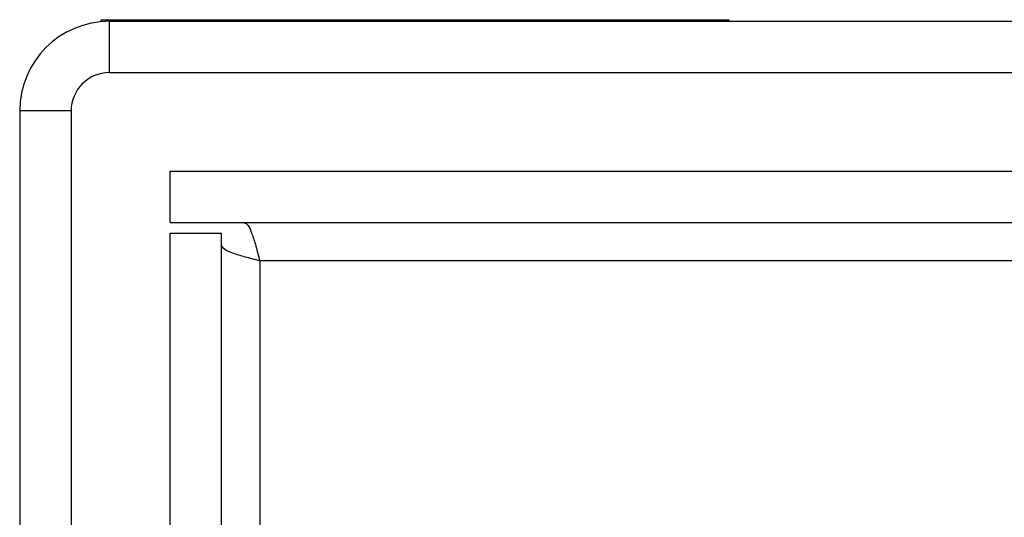
# Model space of a CAD drawing. Units: inches. Extents: x 0.4 to 21.3, y 0.2 to 10.8.
# Drawn here: x 5.4 to 5.5, y 7.2 to 7.2 of the extents above; entities that cross this region are included whole.
import ezdxf

# ---------------------------------------------------------------- set-up
doc = ezdxf.new("R2010")
doc.units = ezdxf.units.IN
doc.header["$MEASUREMENT"] = 0

msp = doc.modelspace()

# ---------------------------------------------------------------- linework, layer by layer
at = {"color": 7, "linetype": 'Continuous', "lineweight": 25}
for p, q in [((5.376364, 7.200444), (5.376364, 7.200607)), ((5.376364, 7.200607), (5.427697, 7.200607)), ((5.377031, 7.196274), (5.377031, 7.200474)), ((5.377031, 7.200474), (6.942497, 7.200474)), ((5.427697, 7.200607), (5.427697, 7.200474)), ((5.377031, 7.196274), (6.942497, 7.196274)), ((5.373897, 7.193141), (5.369697, 7.193141)), ((5.369697, 7.193141), (5.369697, 6.635557)), ((5.373897, 7.193141), (5.373897, 6.635557)), ((5.381997, 7.184004), (5.381997, 7.188204)), ((5.381997, 7.188204), (6.937064, 7.188204)), ((5.381997, 7.184004), (6.937064, 7.184004)), ((5.381997, 7.183148), (5.386197, 7.183148)), ((5.381997, 6.586758), (5.381997, 7.183148)), ((5.386197, 6.586758), (5.386197, 7.183148)), ((5.389331, 7.180871), (5.389331, 6.529004)), ((6.929731, 7.180871), (5.389331, 7.180871))]:
    msp.add_line(p, q, dxfattribs=at)
for radius in [0.007333, 0.003133]:
    msp.add_arc((5.377031, 7.193141), radius, 90, 180, dxfattribs=at)
for points in [[(5.388053, 7.184004), (5.38816, 7.183957), (5.388373, 7.183863), (5.388692, 7.183139), (5.389011, 7.182103), (5.389224, 7.181282), (5.389331, 7.180871)], [(5.389331, 7.180871), (5.38892, 7.180978), (5.388099, 7.18119), (5.387063, 7.18151), (5.386339, 7.181829), (5.386244, 7.182042), (5.386197, 7.182148)]]:
    msp.add_open_spline(points, degree=3, dxfattribs=at)

doc.saveas('drawing.dxf')
